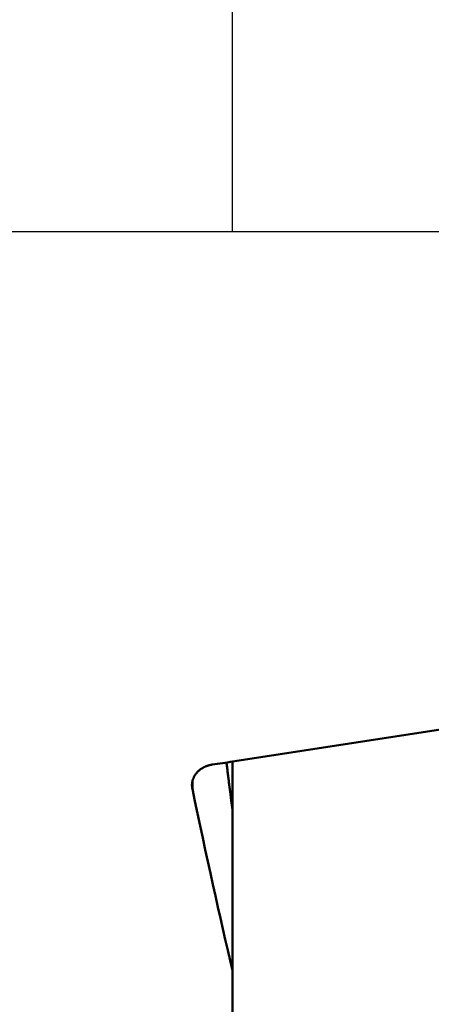
# Model space of a CAD drawing. Units: millimetres. Extents: x -75 to 124, y -68 to 49.
# Drawn here: x 76 to 78, y -5 to 1 of the extents above; entities that cross this region are included whole.
import ezdxf

# ---------------------------------------------------------------- set-up
doc = ezdxf.new("R2010")
doc.units = ezdxf.units.MM
doc.linetypes.add('CENTER2', pattern=[28.575, 19.05, -3.175, 3.175, -3.175])
for name, color, linetype, lineweight in [('1', 4, 'Continuous', 50), ('2', 7, 'Continuous', 25), ('4', 2, 'CENTER2', 25), ('cut', 1, 'Continuous', 25), ('nocut', 7, 'Continuous', 25), ('sk2', 7, 'Continuous', 25)]:
    doc.layers.add(name, color=color, linetype=linetype, lineweight=lineweight)
doc.styles.add('simplex', font='txt.shx', dxfattribs={"height": 3.5})
doc.dimstyles.new('コピー - ISO-25', dxfattribs={"dimscale": 0, "dimtxt": 3.5, "dimasz": 3.5, "dimexe": 1.5, "dimexo": 0, "dimgap": 2.3, "dimtad": 1, "dimdec": 8, "dimdsep": 46, "dimtxsty": 'simplex', "dimcen": 0.09, "dimclrd": 256, "dimclre": 256, "dimclrt": 256, "dimadec": 0, "dimazin": 0, "dimtfac": 1, "dimtofl": 0, "dimtmove": 0, "dimatfit": 3, "dimfxl": 1, "dimtolj": 1, "dimlwd": -1, "dimlwe": -1, "dimarcsym": 0})

# ---------------------------------------------------------------- blocks, each defined once
blk = doc.blocks.new('*D30')
at = {"layer": '2'}
for p, q in [((84.311, 0), (84.311, -57.9433)), ((0, -7.9375), (0, -57.9433)), ((3.5, -56.4433), (80.811, -56.4433))]:
    blk.add_line(p, q, dxfattribs=at)
for points in [[(3.5, -55.86), (3.5, -57.0267), (0, -56.4433)], [(80.811, -57.0266), (80.811, -55.86), (84.311, -56.4433)]]:
    blk.add_solid(points, dxfattribs=at)
at = {"layer": 'Defpoints', "color": 0}
for p in [(84.311, 0), (0, -7.9375), (84.311, -56.4433)]:
    blk.add_point(p, dxfattribs=at)
at = {"layer": '2', "insert": (42.1555, -52.3933), "char_height": 3.5, "attachment_point": 5, "rotation": 0.00001, "line_spacing_factor": 1.071429, "style": 'simplex'}
blk.add_mtext('\\A1;\\A1;84.3 [3.319"]', dxfattribs=at)
blk = doc.blocks.new('*D31')
at = {"layer": 'Defpoints', "color": 0}
for p in [(84.311, 0), (-48, -6.7828), (84.311, -66.4433)]:
    blk.add_point(p, dxfattribs=at)
at = {"layer": 'sk2'}
for p, q in [((84.311, 0), (84.311, -67.9433)), ((-48, -6.7828), (-48, -67.9433)), ((-44.5, -66.4433), (80.811, -66.4433))]:
    blk.add_line(p, q, dxfattribs=at)
for points in [[(-44.5, -65.86), (-44.5, -67.0266), (-48, -66.4433)], [(80.811, -67.0266), (80.811, -65.86), (84.311, -66.4433)]]:
    blk.add_solid(points, dxfattribs=at)
at = {"layer": 'sk2', "insert": (18.1555, -62.3933), "char_height": 3.5, "attachment_point": 5, "line_spacing_factor": 1.071429, "style": 'simplex'}
blk.add_mtext('\\A1;\\A1;132.3 [5.209"]', dxfattribs=at)
blk = doc.blocks.new('*D33')
at = {"layer": '2'}
for p, q in [((84.311, 0), (84.311, -37.9433)), ((12, -6.0243), (12, -37.9433)), ((15.5, -36.4433), (80.811, -36.4433))]:
    blk.add_line(p, q, dxfattribs=at)
for points in [[(15.5, -35.86), (15.5, -37.0266), (12, -36.4433)], [(80.811, -37.0266), (80.811, -35.86), (84.311, -36.4433)]]:
    blk.add_solid(points, dxfattribs=at)
at = {"layer": 'Defpoints', "color": 0}
for p in [(84.311, 0), (12, -6.0243), (84.311, -36.4433)]:
    blk.add_point(p, dxfattribs=at)
at = {"layer": '2', "insert": (48.1555, -32.3933), "char_height": 3.5, "attachment_point": 5, "style": 'simplex'}
blk.add_mtext('\\A1;72.3 [2.847"]', dxfattribs=at)
blk = doc.blocks.new('*D35')
at = {"layer": '2'}
for p, q in [((81.9998, 6.35), (81.9998, 32.0671)), ((84.311, 0), (84.311, 32.0671)), ((78.4998, 30.5671), (74.9998, 30.5671)), ((87.811, 30.5671), (123.3277, 30.5671))]:
    blk.add_line(p, q, dxfattribs=at)
for points in [[(78.4998, 29.9837), (78.4998, 31.1504), (81.9998, 30.5671)], [(87.811, 31.1504), (87.811, 29.9837), (84.311, 30.5671)]]:
    blk.add_solid(points, dxfattribs=at)
at = {"layer": 'Defpoints', "color": 0}
for p in [(81.9998, 30.5671), (81.9998, 6.35), (84.311, 0)]:
    blk.add_point(p, dxfattribs=at)
at = {"layer": '2', "insert": (107.3193, 34.6171), "char_height": 3.5, "attachment_point": 5, "style": 'simplex'}
blk.add_mtext('\\A1;2.3 [.091"]', dxfattribs=at)
blk = doc.blocks.new('*D36')
at = {"layer": '2'}
for p, q in [((84.311, 0), (84.311, -27.9433)), ((20.9154, -5.1725), (20.9154, -27.9433)), ((24.4154, -26.4433), (80.811, -26.4433))]:
    blk.add_line(p, q, dxfattribs=at)
for points in [[(24.4154, -25.86), (24.4154, -27.0266), (20.9154, -26.4433)], [(80.811, -27.0266), (80.811, -25.86), (84.311, -26.4433)]]:
    blk.add_solid(points, dxfattribs=at)
at = {"layer": 'Defpoints', "color": 0}
for p in [(84.311, 0), (20.9154, -5.1725), (84.311, -26.4433)]:
    blk.add_point(p, dxfattribs=at)
at = {"layer": '2', "insert": (52.6132, -22.3933), "char_height": 3.5, "attachment_point": 5, "style": 'simplex'}
blk.add_mtext('\\A1;63.4 [2.496"]', dxfattribs=at)
blk = doc.blocks.new('*D37')
at = {"layer": '2'}
for p, q in [((84.311, 0), (84.311, -47.9433)), ((0.9635, -3.7895), (0.9635, -47.9433)), ((4.4635, -46.4433), (80.811, -46.4433))]:
    blk.add_line(p, q, dxfattribs=at)
for points in [[(4.4635, -45.86), (4.4635, -47.0266), (0.9635, -46.4433)], [(80.811, -47.0266), (80.811, -45.86), (84.311, -46.4433)]]:
    blk.add_solid(points, dxfattribs=at)
at = {"layer": 'Defpoints', "color": 0}
for p in [(84.311, 0), (0.9635, -3.7895), (84.311, -46.4433)]:
    blk.add_point(p, dxfattribs=at)
at = {"layer": '2', "insert": (42.6373, -42.3933), "char_height": 3.5, "attachment_point": 5, "style": 'simplex'}
blk.add_mtext('\\A1;83.3 [3.281"]', dxfattribs=at)

msp = doc.modelspace()

# ---------------------------------------------------------------- linework, layer by layer
at = {"layer": '1'}
for p, q in [((77.249997, -3.267574), (80.82, -2.714309)), ((77.25, -5.948076), (77.25, -3.267574)), ((77.002431, -3.390703), (77.002431, -3.434774))]:
    msp.add_line(p, q, dxfattribs=at)
for centre, major_axis, start_param, end_param in [((84.202077, 0), (34.30948213, 5.66990993), 4.4944442662, 4.4981925506), ((76.751728, 0), (-0.9997581, 6.04968739), 2.1643778005, 2.4131361506)]:
    msp.add_ellipse(centre, major_axis=major_axis, ratio=0.061516, start_param=start_param, end_param=end_param, dxfattribs=at)
for points, knots in [([(77.21237516, -3.27322201), (77.21298071, -3.27812853), (77.21419405, -3.2879413), (77.21602078, -3.30265962), (77.21785419, -3.31737711), (77.21969424, -3.33209378), (77.22154088, -3.34680962), (77.22339405, -3.36152465), (77.22525372, -3.37623886), (77.22711983, -3.39095227), (77.22899234, -3.40566486), (77.23087121, -3.42037665), (77.23275638, -3.43508763), (77.23464782, -3.44979782), (77.23654546, -3.4645072), (77.23844927, -3.47921579), (77.24035921, -3.49392358), (77.24227521, -3.50863058), (77.24419724, -3.52333679), (77.24612525, -3.53804221), (77.2480592, -3.55274684), (77.24935242, -3.56254941), (77.25, -3.56745056)], [0, 0, 0, 0, 0.01483124725, 0.02966249342, 0.04449374054, 0.05932499049, 0.07415624499, 0.08898750523, 0.10381877107, 0.11865004205, 0.13348131758, 0.14831259698, 0.16314387943, 0.17797516397, 0.19280644958, 0.20763773507, 0.22246901916, 0.23730030047, 0.25213157747, 0.26696284855, 0.28179411198, 0.2966253659, 0.2966253659, 0.2966253659, 0.2966253659]), ([(77.00015222, -3.4126916), (77.00015355, -3.41056201), (77.00028309, -3.40629565), (77.00086284, -3.39991253), (77.0018156, -3.39355973), (77.00313338, -3.38726221), (77.00480702, -3.38104422), (77.00682767, -3.3749301), (77.00918697, -3.36894347), (77.01187705, -3.36310518), (77.01487988, -3.35742758), (77.01817926, -3.35191995), (77.021759, -3.3465911), (77.02560302, -3.34144985), (77.02969522, -3.33650505), (77.03401968, -3.3317653), (77.0385619, -3.32723825), (77.04330759, -3.3229286), (77.04824361, -3.31883907), (77.05335731, -3.31497202), (77.05863603, -3.31132983), (77.06406712, -3.30791485), (77.06963793, -3.30472946), (77.075336, -3.30177599), (77.08114932, -3.29905642), (77.08706589, -3.29657126), (77.09307426, -3.29432082), (77.09916306, -3.29230535), (77.1053209, -3.29052516), (77.11153639, -3.28898031), (77.11779834, -3.28767192), (77.12199992, -3.28695467), (77.12410505, -3.28663622)], [0, 0, 0, 0, 0.00638878551, 0.01279585396, 0.01921742843, 0.02564949732, 0.03208718699, 0.038525068, 0.0449574608, 0.05138118584, 0.05779976152, 0.06421648916, 0.07063315069, 0.07705016424, 0.08346674207, 0.08988104822, 0.09629107443, 0.1026985022, 0.10910584444, 0.11551473876, 0.12192602025, 0.12833979961, 0.13475554182, 0.14117214499, 0.1475884959, 0.15400431397, 0.16041903279, 0.16683162726, 0.17324067367, 0.17964440917, 0.18604079215, 0.1924280154, 0.1924280154, 0.1924280154, 0.1924280154]), ([(77.00243111, -3.43477374), (77.00233054, -3.43429062), (77.00213591, -3.43332269), (77.0018637, -3.43186656), (77.00161123, -3.43040609), (77.0013786, -3.42894169), (77.00116589, -3.42747377), (77.00097319, -3.42600274), (77.00080057, -3.42452902), (77.00064809, -3.42305302), (77.00051582, -3.42157515), (77.00040381, -3.42009584), (77.00031209, -3.41861548), (77.00024071, -3.41713451), (77.00018969, -3.41565332), (77.00015906, -3.41417233), (77.00015223, -3.41318507), (77.00015222, -3.4126916)], [0, 0, 0, 0, 0.001480442614, 0.002961800503, 0.004443932505, 0.005926696191, 0.007409948335, 0.008893545386, 0.010377343941, 0.011861201212, 0.013344975499, 0.014828526656, 0.016311716563, 0.017794409595, 0.019276473083, 0.020757777788, 0.02223819836, 0.02223819836, 0.02223819836, 0.02223819836])]:
    msp.add_open_spline(points, degree=3, knots=knots, dxfattribs=at)
at = {"layer": '4'}
msp.add_line((0, 0), (87.420819, 0), dxfattribs=at)
at = {"layer": 'cut'}
for q in [(77.25, 6.35), (84.31101099, 0)]:
    msp.add_line((77.25, 0), q, dxfattribs=at)
at = {"layer": 'nocut'}
for p, q in [((77.25, 0), (77.25, 6.05)), ((0, 0), (77.25, 0))]:
    msp.add_line(p, q, dxfattribs=at)

# ---------------------------------------------------------------- dimensions: what is measured, and where the dimension line sits
at = {"layer": '2'}
dim = msp.add_linear_dim(base=(81.9998, 30.56707084), p1=(84.31101099, 0), p2=(81.9998, 6.35), dimstyle='コピー - ISO-25', override={"dimscale": 1, "dimdec": 1}, dxfattribs=at)
dim.commit()
dim.dimension.update_dxf_attribs({"geometry": '*D35', "text_midpoint": (107.31934432, 30.56707084), "dimtype": 160})
dim = msp.add_linear_dim(base=(84.31102379, -56.44329939), p1=(0, -7.93749869), p2=(84.31101099, 0), angle=0.000013, text='\\A1;<>', dimstyle='コピー - ISO-25', override={"dimscale": 1, "dimdec": 1}, dxfattribs=at)
dim.commit()
dim.dimension.update_dxf_attribs({"geometry": '*D30', "text_midpoint": (42.15551648, -52.39330896)})
for base, p1, picture, middle in [((84.31101099, -46.44330291), (0.96351828, -3.78949689), '*D37', (42.63726464, -42.39330291)), ((84.31101099, -36.44330291), (12, -6.02432849), '*D33', (48.1555055, -32.39330291)), ((84.31101099, -26.44331595), (20.9154, -5.17249506), '*D36', (52.61320549, -22.39331595))]:
    dim = msp.add_linear_dim(base=base, p1=p1, p2=(84.31101099, 0), dimstyle='コピー - ISO-25', override={"dimscale": 1, "dimdec": 1}, dxfattribs=at)
    dim.commit()
    dim.dimension.update_dxf_attribs({"geometry": picture, "text_midpoint": middle})
at = {"layer": 'sk2'}
dim = msp.add_linear_dim(base=(84.31101099, -66.44331595), p1=(-48, -6.782799), p2=(84.31101099, 0), text='\\A1;<>', dimstyle='コピー - ISO-25', override={"dimscale": 1, "dimdec": 1}, dxfattribs=at)
dim.commit()
dim.dimension.update_dxf_attribs({"geometry": '*D31', "text_midpoint": (18.15550549, -62.39331595)})

doc.saveas('drawing.dxf')
